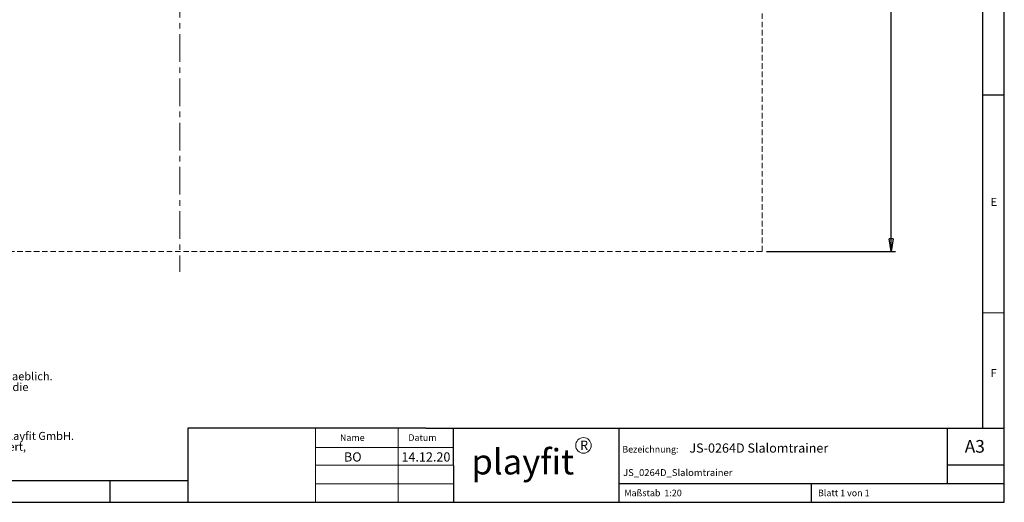
# Model space of a CAD drawing. Units: millimetres. Extents: x 5 to 415, y 5 to 292.
# Drawn here: x 190 to 415, y 5 to 116 of the extents above; entities that cross this region are included whole.
import ezdxf

# ---------------------------------------------------------------- set-up
doc = ezdxf.new("R2010")
doc.units = ezdxf.units.MM
doc.linetypes.add('CENTER', pattern=[10.16, 6.35, -1.27, 1.27, -1.27])
doc.linetypes.add('HIDDEN', pattern=[1.905, 1.27, -0.635])
for name, color, linetype in [('BEMAß_BEWFLAE', 179, 'Continuous'), ('BESCHRIFTUNG', 5, 'Continuous'), ('FORMAT', 7, 'Continuous'), ('SYMETRIELINIEN', 1, 'CENTER')]:
    doc.layers.add(name, color=color, linetype=linetype)
doc.layers.add('BEWFLAE', color=179, linetype='HIDDEN', lineweight=15)
doc.styles.add('SLDTEXTSTYLE0', font='TXT', dxfattribs={"width": 0.75})
doc.dimstyles.new('SLDDIMSTYLE0', dxfattribs={"dimtxt": 2.910417, "dimasz": 2.910417, "dimexe": 0, "dimexo": 0.0625, "dimgap": 0.727604, "dimtad": 1, "dimtoh": 1, "dimlfac": 20, "dimzin": 12, "dimdsep": 46, "dimtxsty": 'Standard', "dimblk1": 'CLOSED', "dimblk2": 'CLOSED', "dimsah": 1, "dimcen": 0.09, "dimadec": 0, "dimazin": 0, "dimtfac": 1, "dimtofl": 0, "dimtmove": 0, "dimatfit": 3, "dimldrblk": 'CLOSED', "dimfxl": 0, "dimtolj": 1, "dimtzin": 12, "dimarcsym": 0})

# ---------------------------------------------------------------- blocks, each defined once
blk = doc.blocks.new('_CLOSED')
at = {"color": 0, "linetype": 'ByBlock', "lineweight": -2}
for p, q in [((-1, 0.166667), (0, 0)), ((-1, 0.166667), (-1, -0.166667)), ((0, 0), (-1, -0.166667)), ((0, 0), (-1, 0))]:
    blk.add_line(p, q, dxfattribs=at)
blk = doc.blocks.new('*D3')
at = {"layer": 'BEMAß_BEWFLAE', "color": 7}
for p, q in [((360.89, 249.99), (390.48, 249.99)), ((389.49, 62.59), (389.49, 249.99)), ((360.89, 62.59), (390.48, 62.59))]:
    blk.add_line(p, q, dxfattribs=at)
at = {"layer": 'BEMAß_BEWFLAE', "color": 7, "xscale": 2.910416666666666, "yscale": 2.910416666666666}
for p, rotation in [((389.49, 249.99, 0.01), 90.0000000000004), ((389.49, 62.59, 0.01), 270.0000000000004)]:
    blk.add_blockref('_CLOSED', p, dxfattribs=dict(at, rotation=rotation))
at = {"layer": 'BEMAß_BEWFLAE', "color": 7, "insert": (385.74, 151.99), "char_height": 2.91, "attachment_point": 1, "rotation": 90, "style": 'SLDTEXTSTYLE0'}
blk.add_mtext('3748', dxfattribs=at)
blk = doc.blocks.new('SW_NOTE_0')
at = {"layer": 'BESCHRIFTUNG', "color": 0, "char_height": 1.8521, "attachment_point": 1, "style": 'SLDTEXTSTYLE0'}
for s, insert in [('Das Urheberrecht an dieser Zeichnung ist Eigentum der  playfit GmbH.', (0, 2.39)), ('Ohne unsere schriftliche Genehmigung darf sie nicht kopiert, ', (0, -0.08)), ('vervielfältigt oder an Dritte weitergegeben werden.', (0, -2.55))]:
    blk.add_mtext(s, dxfattribs=dict(at, insert=insert))
blk = doc.blocks.new('SW_NOTE_1')
at = {"layer": 'BESCHRIFTUNG', "color": 0, "char_height": 1.8521, "attachment_point": 1, "style": 'SLDTEXTSTYLE0'}
for s, insert in [('Die grafische Darstellung des Geraetes ist tlw. nicht maßstaeblich.', (0, 2.39)), ('Verbindlich sind die Angaben ueber Laenge x Breite sowie die ', (0, -0.08)), ('Informationen zu der Bewegungsfläche.', (0, -2.55)), ('siehe auch Geraetedatenblatt.', (0, -5.02))]:
    blk.add_mtext(s, dxfattribs=dict(at, insert=insert))

msp = doc.modelspace()

# ---------------------------------------------------------------- linework, layer by layer
at = {"layer": 'BESCHRIFTUNG', "color": 1, "lineweight": 0}
msp.add_circle((318.92932, 18.05596), 1.78646, dxfattribs=at)
at = {"layer": 'BEWFLAE', "color": 7, "lineweight": 0}
for q in [(359.90237, 249.99025), (92.80237, 62.59025)]:
    msp.add_line((359.90237, 62.59025), q, dxfattribs=at)
at = {"layer": 'FORMAT'}
for p, q in [((415.42354, 5), (415.42354, 292)), ((410.42354, 287), (410.42354, 22)), ((410.42354, 98.5), (415.42354, 98.5)), ((228.22354, 22), (228.22354, 5)), ((282.82354, 22), (228.22354, 22)), ((282.82354, 22), (415.42354, 22)), ((289.17016, 5), (289.15557, 22)), ((327.02354, 22), (327.02354, 5)), ((402.42354, 9.25), (402.42354, 22)), ((415.42354, 13.5), (402.42354, 13.5)), ((10.42354, 10), (228.22354, 10)), ((210.42354, 5), (210.42354, 10)), ((415.42354, 9.25), (327.02354, 9.25)), ((371.22354, 5), (371.22354, 9.25)), ((5.42354, 5), (415.42354, 5))]:
    msp.add_line(p, q, dxfattribs=at)
at = {"layer": 'FORMAT', "color": 9, "lineweight": 0}
for p, q in [((415.42354, 48.5), (410.42354, 48.5)), ((257.51681, 5), (257.51681, 22)), ((276.41288, 22), (276.41288, 5)), ((257.51681, 17.60118), (289.15934, 17.60118)), ((257.51681, 13.5), (289.16286, 13.5)), ((257.51681, 9.25), (289.16651, 9.25))]:
    msp.add_line(p, q, dxfattribs=at)
at = {"layer": 'FORMAT', "color": 7, "linetype": 'Continuous', "lineweight": 0}
msp.add_line((415.42354, 48.5), (410.42354, 48.5), dxfattribs=at)
at = {"layer": 'SYMETRIELINIEN', "color": 7, "lineweight": 0}
msp.add_line((226.35237, 254.67525), (226.35237, 57.90525), dxfattribs=at)

# ---------------------------------------------------------------- block references
at = {"layer": 'BESCHRIFTUNG', "color": 7}
for name, p in [('SW_NOTE_1', (119.78894, 32.46552)), ('SW_NOTE_0', (119.78894, 18.76451))]:
    msp.add_blockref(name, p, dxfattribs=at)

# ---------------------------------------------------------------- texts
at = {"layer": 'BESCHRIFTUNG', "attachment_point": 1, "style": 'SLDTEXTSTYLE0'}
for s, insert, char_height in [('Name', (263.09213, 20.60418), 1.5), ('Datum', (278.77974, 20.60418), 1.5), ('A3', (406.34453, 19.30044), 2.910417), ('Bezeichnung:', (327.83201, 17.92261), 1.5), ('JS_0264D_Slalomtrainer', (328.01476, 12.61677), 1.5875), ('Maßstab  1:20 ', (328.29751, 7.90009), 1.5), ('Blatt 1 von 1', (372.70183, 7.90009), 1.5)]:
    msp.add_mtext(s, dxfattribs=dict(at, insert=insert, char_height=char_height))
at = {"layer": 'BESCHRIFTUNG', "color": 1, "attachment_point": 1, "style": 'SLDTEXTSTYLE0'}
for s, insert, char_height in [('R', (318.15976, 19.15936), 2.11667), ('playfit', (293.24239, 17.22178), 5.820833)]:
    msp.add_mtext(s, dxfattribs=dict(at, insert=insert, char_height=char_height))
at = {"layer": 'BESCHRIFTUNG', "color": 7, "attachment_point": 1, "style": 'SLDTEXTSTYLE0'}
for s, insert, char_height in [('JS-0264D Slalomtrainer', (343.21711, 18.51096), 2.1166667), ('BO', (264.01924, 16.47624), 2.116667), ('14.12.20', (277.19773, 16.47624), 2.116667)]:
    msp.add_mtext(s, dxfattribs=dict(at, insert=insert, char_height=char_height))
at = {"layer": 'FORMAT', "char_height": 1.85208, "attachment_point": 1, "style": 'SLDTEXTSTYLE0'}
for s, insert in [('E', (412.28788, 74.84296)), ('F', (412.28788, 35.59132))]:
    msp.add_mtext(s, dxfattribs=dict(at, insert=insert))

# ---------------------------------------------------------------- dimensions: what is measured, and where the dimension line sits
at = {"layer": 'BEMAß_BEWFLAE', "color": 7}
dim = msp.add_linear_dim(base=(389.48928, 249.99025), p1=(359.90237, 62.59025), p2=(359.90237, 249.99025), angle=90, dimstyle='SLDDIMSTYLE0', dxfattribs=at)
dim.commit()
dim.dimension.update_dxf_attribs({"geometry": '*D3', "text_midpoint": (389.48928, 156.29025), "dimtype": 160})

doc.saveas('drawing.dxf')
